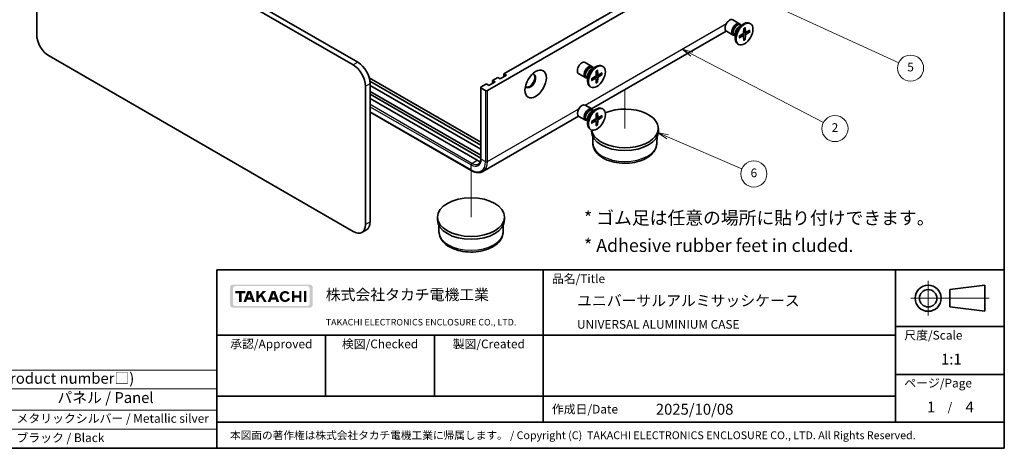
# Model space of a CAD drawing. Units: millimetres. Extents: x 14 to 2000, y 8 to 430.
# Drawn here: x 179 to 406, y 8 to 107 of the extents above; entities that cross this region are included whole.
import ezdxf
from ezdxf.enums import TextEntityAlignment as Align

# ---------------------------------------------------------------- set-up
doc = ezdxf.new("R2010")
doc.units = ezdxf.units.MM
for name, color, linetype, lineweight in [('Border (ISO)', 7, 'Continuous', 35), ('Hatch (ISO)', 1, 'Continuous', 18), ('Symbol (ISO)', 7, 'Continuous', 18), ('Symbol (ISO) @ 1', 7, 'Continuous', 18), ('Symbol (TK)', 100, 'Continuous', 18), ('Title (ISO)', 7, 'Continuous', 35), ('Tweak Trail (ISO)', 7, 'Continuous', 18), ('Visible (ISO)', 7, 'Continuous', 35), ('Visible Narrow (ISO)', 7, 'Continuous', 25)]:
    doc.layers.add(name, color=color, linetype=linetype, lineweight=lineweight)
doc.styles.add('Note Text (TK)', font='MS PGothic.ttf')
doc.styles.add('Note Text (TK2)', font='MS PGothic.ttf')
doc.styles.add('文字スタイル40', font='MS PGothic.ttf')
doc.styles.add('文字スタイル67', font='arial.ttf')

# ---------------------------------------------------------------- blocks, each defined once
blk = doc.blocks.new('図面枠 tk図枠')
at = {"layer": 'Border (ISO)'}
for p in [(405.4999999999999, 289), (14.50000000000001, 8.000000000000007)]:
    blk.add_line(p, (405.4999999999999, 8.000000000000007), dxfattribs=at)
blk = doc.blocks.new('表題欄 tk表題欄')
at = {"layer": 'Hatch (ISO)'}
h = blk.add_hatch(color=256, dxfattribs=at)
edge = h.paths.add_edge_path(flags=0)
edge.add_arc((95.444849922821, 237.346881026017), 0.5958259999999996, 269.9999999999897, 360)
edge.add_line((96.040675922821, 237.3468810260171), (96.04067592282095, 240.7585970260168))
edge.add_arc((95.44484992282096, 240.7585970260169), 0.5958259999999996, 0, 90.0000000000068)
edge.add_line((95.44484992282091, 241.3544230260169), (79.00658192282103, 241.3544230260169))
edge.add_arc((79.00658192282103, 240.7585970260169), 0.5958259999999996, 90, 180)
edge.add_line((78.41075592282102, 240.7585970260168), (78.41075592282081, 237.3468810260171))
edge.add_arc((79.00658192282081, 237.3468810260168), 0.5958259999999996, 180, 270.0000000000205)
edge.add_line((79.00658192282103, 236.7510550260168), (95.44484992282091, 236.751055026017))
edge = h.paths.add_edge_path()
edge.add_line((77.70882392282107, 241.0034570260169), (77.70882392282107, 237.1020210260171))
edge.add_arc((78.41075592282097, 237.102021026017), 0.7019319999998935, 180, 270.000000000008)
edge.add_line((78.41075592282105, 236.4000890260172), (96.04067592282101, 236.4000890260172))
edge.add_arc((96.040675922821, 237.102021026017), 0.7019319999998921, 270, 360)
edge.add_line((96.7426079228209, 237.1020210260171), (96.74260792282098, 241.0034570260169))
edge.add_arc((96.04067592282107, 241.003457026017), 0.7019319999998921, 0, 90.00000000000873)
edge.add_line((96.04067592282095, 241.705389026017), (78.41075592282105, 241.7053890260169))
edge.add_arc((78.41075592282105, 241.0034570260169), 0.7019319999999984, 90.00000000000072, 180)
for points in [[(78.94128592282102, 240.1954190260171), (78.94128592282102, 239.7056990260171), (79.79013392282097, 239.7056990260171), (79.79013392282097, 237.7060090260171), (80.37779792282102, 237.7060090260171), (80.37779792282102, 239.7056990260171), (81.22664592282104, 239.7056990260171), (81.22664592282104, 240.1954190260171)], [(85.55355153134052, 237.7060090260171), (84.81294043548178, 238.9396854897348), (84.28739592282106, 238.3724785432585), (84.28739592282106, 237.7060090260171), (83.76502792282103, 237.7060090260171), (83.76502792282103, 240.1954190260171), (84.28739592282106, 240.1954190260171), (84.28739592282106, 239.1472136578642), (85.2586086041826, 240.1954190260171), (85.97643794456017, 240.1954190260171), (85.18872726044239, 239.3452627384302), (86.172817922821, 237.7060090260171)], [(91.96090243223207, 240.1954190260171), (91.96090243223207, 237.7060090260171), (92.4791894322321, 237.7060090260171), (92.4791894322321, 238.7058540260171), (93.63819343223211, 238.7058540260171), (93.63819343223211, 237.7060090260171), (94.15648043223207, 237.7060090260171), (94.15648043223207, 240.1954190260171), (93.63819343223211, 240.1954190260171), (93.63819343223211, 239.195574026017), (92.4791894322321, 239.195574026017), (92.4791894322321, 240.1954190260171)], [(94.71149643223212, 240.1954190260171), (94.71149643223212, 237.7060090260171), (95.2338644322322, 237.7060090260171), (95.2338644322322, 240.1954190260171)]]:
    blk.add_hatch(color=256, dxfattribs=at).paths.add_polyline_path(points)
h = blk.add_hatch(color=256, dxfattribs=at)
h.paths.add_polyline_path([(82.45967999495221, 238.7589070260171), (81.8218998506899, 238.7589070260171), (82.14078992282104, 239.627313026017)], flags=0)
h.paths.add_polyline_path([(82.64850318183746, 238.2447010260171), (81.63307666380464, 238.2447010260171), (81.43526189659153, 237.7060090260171), (80.81854592282102, 237.7060090260171), (81.73268992282102, 240.1954190260171), (82.54888992282102, 240.1954190260171), (83.46303392282098, 237.7060090260171), (82.84631794905052, 237.7060090260171)])
h = blk.add_hatch(color=256, dxfattribs=at)
h.paths.add_polyline_path([(87.39654585068993, 238.7589070260171), (88.03432599495216, 238.7589070260171), (87.71543592282107, 239.627313026017)], flags=0)
h.paths.add_polyline_path([(87.00990789659151, 237.7060090260171), (87.20772266380467, 238.2447010260171), (88.22314918183736, 238.2447010260171), (88.42096394905047, 237.7060090260171), (89.03767992282091, 237.7060090260171), (88.123535922821, 240.1954190260171), (87.30733592282104, 240.1954190260171), (86.39319192282105, 237.7060090260171)])
h = blk.add_hatch(color=256, dxfattribs=at)
edge = h.paths.add_edge_path()
edge.add_arc((90.39257192282079, 238.9507140260171), 1.273272000000011, 38.55054079078439, 336.5820184016556)
edge.add_line((91.56096443223191, 238.4446700260172), (91.04202846323602, 238.6694270587604))
edge.add_ellipse((90.392571922821, 238.9507140260171), major_axis=(0, -0.7998759999999119), ratio=0.8673469387756529, start_angle=128.5505407907963, end_angle=426.582018401653, ccw=False)
edge.add_line((90.96328818027123, 239.4055047731898), (91.38834540645578, 239.7442231660233))
at = {"layer": 'Title (ISO)'}
for p, q in [((74.70882392282105, 245.052739026017), (255.7088239228211, 245.052739026017)), ((74.70882392282105, 204.052739026017), (74.70882392282105, 245.052739026017)), ((149.7088239228211, 245.052739026017), (149.7088239228211, 210.052739026017)), ((230.7088239228211, 245.052739026017), (230.7088239228211, 210.052739026017)), ((255.7088239228211, 245.052739026017), (255.7088239228211, 204.052739026017)), ((243.2088239228211, 240.552739026017), (251.2088239228211, 241.552739026017)), ((243.2088239228211, 240.552739026017), (243.2088239228211, 236.552739026017)), ((251.2088239228211, 235.552739026017), (251.2088239228211, 241.552739026017)), ((243.2088239228211, 236.552739026017), (251.2088239228211, 235.552739026017)), ((230.7088239228211, 232.052739026017), (255.7088239228211, 232.052739026017)), ((74.70882392282105, 230.052739026017), (230.7088239228211, 230.0527390260171)), ((99.70882392282105, 230.052739026017), (99.70882392282108, 216.052739026017)), ((124.708823922821, 230.052739026017), (124.708823922821, 216.052739026017)), ((230.7088239228211, 221.052739026017), (255.7088239228211, 221.052739026017)), ((74.70882392282105, 216.052739026017), (230.7088239228211, 216.052739026017)), ((255.7088239228211, 210.052739026017), (74.70882392282105, 210.052739026017)), ((74.70882392282105, 204.052739026017), (255.7088239228211, 204.052739026017))]:
    blk.add_line(p, q, dxfattribs=at)
at = {"layer": 'Title (ISO)', "color": 4, "linetype": 'Continuous', "lineweight": 18}
for p, q in [((238.2088239228211, 242.5527390260171), (238.2088239228211, 234.552739026017)), ((252.2088239228211, 238.552739026017), (234.2088239228211, 238.552739026017))]:
    blk.add_line(p, q, dxfattribs=at)
at = {"layer": 'Title (ISO)'}
for radius in [3, 2]:
    blk.add_circle((238.2088239228211, 238.5527390260171), radius, dxfattribs=at)
at = {"layer": 'Title (ISO)', "color": 1, "char_height": 2.000000029802322, "line_spacing_factor": 1.5, "style": 'Note Text (TK)'}
for s, insert, attachment_point in [('\\fＭＳ Ｐゴシック|b0|i0;{\\H2.0000;品名/Title}', (151.708823922821, 243.052739026017), 4), ('\\fＭＳ Ｐゴシック|b0|i0;{\\H2.0000;尺度/Scale}', (232.7088239228211, 230.052739026017), 4), ('\\fＭＳ Ｐゴシック|b0|i0;{\\H2.0000;承認/Approved}', (87.20882392282105, 228.052739026017), 5), ('\\fＭＳ Ｐゴシック|b0|i0;{\\H2.0000;検図/Checked}', (112.208823922821, 228.0527390260171), 5), ('\\fＭＳ Ｐゴシック|b0|i0;{\\H2.0000;製図/Created}', (137.208823922821, 228.052739026017), 5), ('\\fＭＳ Ｐゴシック|b0|i0;{\\H2.0000;ページ/Page}', (232.7088239228211, 219.052739026017), 4), ('\\fＭＳ Ｐゴシック|b0|i0;{\\H2.0000;作成日/Date}', (151.708823922821, 213.052739026017), 4)]:
    blk.add_mtext(s, dxfattribs=dict(at, insert=insert, attachment_point=attachment_point))
at = {"layer": 'Title (ISO)', "color": 7, "line_spacing_factor": 1.5, "style": 'Note Text (TK)'}
for s, insert, char_height, attachment_point in [('株式会社タカチ電機工業', (99.74260792282095, 239.052739026017), 2.5, 4), ('\\fArial|b0|i0;{\\H1.4986;TAKACHI ELECTRONICS ENCLOSURE CO., LTD.}', (99.74260792282095, 233.052739026017), 1.49859994649887, 4), ('\\fＭＳ Ｐゴシック|b0|i0;{\\H2.0000;/}', (243.2088239228211, 213.5527390260171), 2.000000029802322, 5), ('\\fMS PGothic|b0|i0;{\\H1.8000;本図面の著作権は株式会社タカチ電機工業に帰属します。 / Copyright (C)\xa0 TAKACHI ELECTRONICS ENCLOSURE CO., LTD. All Rights Reserved.}', (77.70882392282107, 207.052739026017), 1.800000071525573, 4)]:
    blk.add_mtext(s, dxfattribs=dict(at, insert=insert, char_height=char_height, attachment_point=attachment_point))
at = {"layer": 'Title (ISO)', "color": 7}
for tag, p, height, style in [('<品名>_001', (157.5099602864574, 236.7459208441988), 2.5, 'Note Text (TK)'), ('<Title>_001', (157.4891786262329, 231.5527390111158), 2.000000029802322, '文字スタイル67'), ('<尺度>_001', (241.1704716500939, 223.302739026017), 2.5, 'Note Text (TK)'), ('<型番>_001', (157.402005728811, 219.9930798731327), 3.000000119209289, '文字スタイル40'), ('<総ページ数>_001', (246.7926307410029, 212.302739026017), 2.5, 'Note Text (TK)'), ('作成日_001', (175.6108125591847, 211.7814322078352), 2.5, 'Note Text (TK)'), ('<ページ_No.>_001', (237.9488807410029, 212.302739026017), 2.5, 'Note Text (TK)')]:
    blk.add_attdef(tag, p, '', height=height, dxfattribs=dict(at, style=style))
at = {"layer": 'Title (ISO)', "color": 7, "style": 'Note Text (TK)'}
blk.add_attdef('<部品サイズ>', text='', height=2.5, dxfattribs=at).set_placement((112.208823922821, 213.052739026017), align=Align.MIDDLE_CENTER)
blk = doc.blocks.new('テーブル1')
at = {"layer": 'Symbol (ISO)'}
for p, q in [((89.49999999999994, 25.98000005960465), (224.5, 25.98000005960465)), ((89.49999999999994, 25.98000005960465), (89.49999999999994, 21.70000005960465)), ((224.5, 25.98000005960465), (224.5, 21.70000005960465)), ((89.49999999999994, 21.70000005960465), (224.5, 21.70000005960465)), ((89.49999999999994, 21.70000005960465), (89.49999999999994, 16.80000005960465)), ((114.4999999999999, 21.70000005960465), (114.4999999999999, 16.80000005960465)), ((174.4999999999999, 21.70000005960465), (174.4999999999999, 16.80000005960465)), ((224.5, 21.70000005960465), (224.5, 16.80000005960465)), ((89.49999999999994, 16.80000005960465), (224.5, 16.80000005960465)), ((89.49999999999994, 16.80000005960465), (89.49999999999994, 8.000000000000005)), ((114.4999999999999, 16.80000005960465), (114.4999999999999, 8.000000000000005)), ((174.4999999999999, 16.80000005960465), (174.4999999999999, 8.000000000000005)), ((224.5, 16.80000005960465), (224.5, 8.000000000000005)), ((89.49999999999994, 12.40000002980233), (224.5, 12.40000002980233)), ((89.49999999999994, 8.000000000000005), (224.5, 8.000000000000005))]:
    blk.add_line(p, q, dxfattribs=at)
at = {"layer": 'Symbol (ISO)', "color": 7, "attachment_point": 7}
for s, insert, char_height, style in [('色仕様（型番末尾□） / Color type (End of product number□)', (108.6174384187673, 22.06368428483606), 2.5, 'Note Text (TK)'), ('記号 / Code', (92.36426974224729, 17.62719295546413), 2.5, 'Note Text (TK)'), ('上下カバー / Top ・ Bottom cover', (117.9664448758566, 17.45906430855393), 2.5, 'Note Text (TK)'), ('パネル / Panel', (187.8366554892989, 17.63450294360518), 2.5, 'Note Text (TK)'), ('SS', (100.3908309797262, 13.56491234761197), 2.000000029802322, 'Note Text (TK2)'), ('\u3000\u3000\u3000\u3000メタリックシルバー / Metallic silver', (115.6999999999999, 13.24912283420563), 2.000000029802322, 'Note Text (TK2)'), ('\u3000メタリックシルバー / Metallic silver', (175.6999999999999, 13.24912283420563), 2.000000029802322, 'Note Text (TK2)'), ('BB', (100.311167901866, 9.16491233352572), 2.000000029802322, 'Note Text (TK2)'), ('\u3000\u3000\u3000\u3000ブラック / Black', (115.6999999999999, 8.808187163248661), 2.000000029802322, 'Note Text (TK2)'), ('\u3000ブラック / Black', (175.6999999999999, 8.808187163248661), 2.000000029802322, 'Note Text (TK2)')]:
    blk.add_mtext(s, dxfattribs=dict(at, insert=insert, char_height=char_height, style=style))
blk = doc.blocks.new('バルーン4')
at = {"layer": 'Symbol (TK)', "color": 100}
for p, q in [((347.7040699358149, 112.0271260491262), (345.4313987215558, 113.0687428461673)), ((347.9123932952231, 112.481660291978), (345.4313987215558, 113.0687428461673)), ((345.4313987215558, 113.0687428461673), (347.4957465764067, 111.5725918062744)), ((347.7040699358149, 112.0271260491262), (381.2353817761472, 96.65896482079913))]:
    blk.add_line(p, q, dxfattribs=at)
at = {"layer": 'Symbol (TK)'}
blk.add_circle((383.9522682280971, 95.41375409861077), 3.000000044703483, dxfattribs=at)
at = {"layer": 'Symbol (TK)', "color": 7, "insert": (383.9522682280971, 95.40790614546724), "char_height": 2.000000029802322, "attachment_point": 5, "style": 'Note Text (TK2)'}
blk.add_mtext('5', dxfattribs=at)
blk = doc.blocks.new('バルーン5')
at = {"layer": 'Symbol (TK)', "color": 100}
for p, q in [((333.6541300723044, 98.62265020571827), (331.4359421000843, 99.77575129404411)), ((333.8847502899695, 99.06628780016229), (331.4359421000843, 99.77575129404411)), ((331.4359421000843, 99.77575129404411), (333.4235098546392, 98.17901261127426)), ((333.6541300723044, 98.62265020571827), (363.9186840416978, 82.88994830810766))]:
    blk.add_line(p, q, dxfattribs=at)
at = {"layer": 'Symbol (TK)'}
blk.add_circle((366.5728408846905, 81.51021350538977), 3.000000044703483, dxfattribs=at)
at = {"layer": 'Symbol (TK)', "color": 7, "insert": (366.5728408846905, 81.49266964654126), "char_height": 2.000000029802322, "attachment_point": 5, "style": 'Note Text (TK2)'}
blk.add_mtext('2', dxfattribs=at)
blk = doc.blocks.new('バルーン6')
at = {"layer": 'Symbol (TK)', "color": 100}
for p, q in [((328.0968493041815, 79.62229239379275), (325.8006687856465, 80.61100621806156)), ((328.2945920690352, 80.08152849749975), (325.8006687856465, 80.61100621806156)), ((325.8006687856465, 80.61100621806156), (327.8991065393277, 79.16305629008575)), ((328.0968493041815, 79.62229239379275), (345.1833097044008, 72.26502258458066))]:
    blk.add_line(p, q, dxfattribs=at)
at = {"layer": 'Symbol (TK)'}
blk.add_circle((347.9294551890362, 71.08255806047401), 3.000000044703483, dxfattribs=at)
at = {"layer": 'Symbol (TK)', "color": 7, "insert": (347.9294551890362, 71.07671010733048), "char_height": 2.000000029802322, "attachment_point": 5, "style": 'Note Text (TK2)'}
blk.add_mtext('6', dxfattribs=at)

msp = doc.modelspace()

# ---------------------------------------------------------------- linework, layer by layer
at = {"layer": 'Tweak Trail (ISO)'}
for p, q in [((318.2804117631205, 90.48938252540809), (318.2804117631205, 81.5659467610219)), ((282.9250727037931, 71.91147557693206), (282.9250727037931, 61.15353223782875))]:
    msp.add_line(p, q, dxfattribs=at)
at = {"layer": 'Visible (ISO)'}
for p, q in [((255.8428829847092, 96.14041073037357), (185.9100223253594, 136.5161666572497)), ((186.9706824971393, 137.1285390929455), (256.9035431564891, 96.75278316606938)), ((183.0815952006132, 134.8831734953943), (183.0815952006133, 103.1214564973057)), ((286.6727386444426, 90.26163534769388), (342.8170170706545, 122.6765496105246)), ((290.49111526285, 94.09916927805418), (336.1702133275009, 120.4720088420197)), ((344.6630325814937, 105.6248270598505), (343.1097753094349, 106.5216005639944)), ((344.6201393626802, 105.0170655782091), (345.6124665028931, 105.5899859197352)), ((345.0145603546301, 105.2447846440854), (344.8032386589531, 105.3667912819701)), ((344.9262377094764, 105.2957777470404), (344.8797583844587, 105.3878347262014)), ((345.6095843988756, 104.5247627366166), (345.5858768511812, 103.5383478442037)), ((345.9641467044004, 104.7294693791559), (345.9878542520948, 103.7704296048293)), ((346.9847389633738, 104.1402301637047), (346.1423323817202, 103.6812416151062)), ((347.161865551638, 105.6255008448518), (346.9874665028931, 105.7261901825911)), ((341.5805847364039, 103.9417436636981), (310.6382761397503, 86.07719346607172)), ((343.1630325814936, 103.0267508484972), (341.609775309435, 103.923524352641)), ((343.6679228546301, 102.9123400747079), (343.456601158953, 103.0343467125926)), ((343.5796002094765, 102.9633331776629), (343.4766368644185, 102.9575569642985)), ((343.6679228546301, 103.3677782064605), (343.6679228546301, 102.2219375234083)), ((344.5889921399021, 102.7570450902631), (345.4313987215558, 103.2707838750343)), ((344.5889921399021, 102.3476318051846), (345.4313987215558, 102.8066203537831)), ((345.5461061613139, 102.8108593457679), (345.1506148590582, 103.0995487927778)), ((345.6095843988756, 101.7583925897334), (345.5858768511812, 102.7174323640599)), ((345.9229459152989, 102.0593369151164), (345.593776003645, 102.3978885000586)), ((346.0415368972285, 103.6689705520034), (345.5937788511857, 103.8671313432276)), ((345.9641467044004, 101.9630992322727), (345.9878542520948, 102.9495141246856)), ((346.9847389633738, 103.7308168786262), (346.1423323817202, 103.217078093855)), ((346.4230150618007, 103.8341726804048), (346.8807942906791, 103.7183789672222)), ((344.411865551638, 100.8623611240374), (344.2374665028931, 100.9630504617767)), ((185.9100223253595, 98.22247701173937), (255.8428829847093, 57.84672108486322)), ((310.7219070845394, 95.82686808871807), (309.1686498124807, 96.7236415928619)), ((310.679013865726, 95.21910660707661), (311.6713410059389, 95.79202694860271)), ((311.0734348576759, 95.44682567295295), (310.8621131619989, 95.56883231083766)), ((310.9851122125222, 95.49781877590794), (310.9386328875045, 95.58987575506893)), ((313.2207400546838, 95.82754187371938), (313.0463410059389, 95.92823121145867)), ((259.5255652769144, 93.1977165367012), (285.1706571164255, 78.39151585976678)), ((287.8748201724597, 92.5886506033379), (289.0769017004769, 93.28267269712643)), ((289.6425871254261, 92.95607406475534), (289.0769017004769, 93.28267269712643)), ((291.0568006877992, 93.77257064568309), (289.6425871254261, 92.95607406475534)), ((290.49111526285, 93.445972013312), (290.49111526285, 94.09916927805418)), ((290.49111526285, 94.09916927805418), (291.0568006877992, 93.77257064568309)), ((309.2219070845394, 93.22879187736476), (307.6686498124808, 94.12556538150857)), ((309.7267973576759, 93.1143811035754), (309.5154756619989, 93.23638774146012)), ((309.6384747125222, 93.16537420653039), (309.5355113674643, 93.15959799316599)), ((309.7267973576759, 93.56981923532803), (309.7267973576759, 92.42397855227586)), ((310.6478666429479, 92.95908611913065), (311.4902732246016, 93.47282490390187)), ((310.6478666429479, 92.54967283405212), (311.4902732246016, 93.00866138265062)), ((311.6049806643596, 93.01290037463544), (311.209489362104, 93.30158982164536)), ((311.6684589019213, 94.72680376548414), (311.644751354227, 93.74038887307124)), ((311.6684589019213, 91.96043361860096), (311.644751354227, 92.91947339292749)), ((312.1004114002743, 93.87101158087093), (311.6526533542315, 94.06917237209512)), ((312.0230212074462, 94.9315104080234), (312.0467287551406, 93.97247063369689)), ((312.0230212074462, 92.16514026114024), (312.0467287551406, 93.15155515355312)), ((313.0436134664196, 94.34227119257224), (312.201206884766, 93.88328264397374)), ((313.0436134664196, 93.93285790749373), (312.201206884766, 93.4191191227225)), ((312.4818895648464, 94.03621370927237), (312.9396687937249, 93.9204199960897)), ((258.6713101094555, 59.47971424671869), (258.6713101094555, 91.24143124480722)), ((259.6883232196178, 92.45055092992646), (285.1706571164255, 77.73831859502465)), ((259.7319702812353, 91.853803680503), (259.7319702812353, 60.09208668241448)), ((285.1706571164255, 76.75852269791135), (259.7319702812352, 91.44555539003908)), ((285.1706571164255, 90.95565744148244), (285.1706571164255, 74.62572582292793)), ((285.2585250820695, 91.0781319286216), (286.4606066100867, 91.77215402241015)), ((285.2585250820695, 90.83318295434327), (286.2484745757307, 90.26163534769388)), ((287.0262920350359, 91.44555539003906), (286.4606066100867, 91.77215402241015)), ((288.440505597409, 92.26205197096678), (287.0262920350359, 91.44555539003906)), ((287.8748201724597, 92.5886506033379), (288.440505597409, 92.26205197096678)), ((287.8748201724597, 91.93545333859566), (287.8748201724597, 92.5886506033379)), ((310.4707400546838, 91.06440215290498), (310.2963410059389, 91.16509149064424)), ((311.9818204183447, 92.2613779439839), (311.6526505066908, 92.59992952892618)), ((259.7319702812352, 90.05751120246191), (285.1706571164255, 75.3704785103342)), ((259.7319702812352, 89.40431393771975), (285.1706571164255, 74.71728124559205)), ((284.339286266527, 74.21747753246406), (259.7319702812352, 88.42451804060647)), ((310.7219070845393, 86.02890911758516), (309.1686498124807, 86.92568262172898)), ((313.2207400546837, 86.02958290258645), (313.0463410059388, 86.13027224032577)), ((259.7319702812352, 85.30201950393845), (282.9872047385099, 71.87560362996304)), ((307.6394592394497, 84.34582572143273), (285.6372047385099, 71.64281816253649)), ((309.2219070845394, 83.43083290623184), (307.6686498124807, 84.32760641037567)), ((309.7267973576758, 83.77186026419511), (309.7267973576758, 82.62601958114291)), ((310.6790138657259, 85.42114763594371), (311.6713410059388, 85.9940679774698)), ((311.0734348576758, 85.64886670182003), (310.8621131619988, 85.77087333970474)), ((310.9851122125221, 85.69985980477502), (310.9386328875044, 85.79191678393605)), ((311.6684589019213, 84.92884479435122), (311.6447513542269, 83.94242990193833)), ((312.1004114002742, 84.07305260973801), (311.6526533542313, 84.27121340096222)), ((312.0230212074461, 85.13355143689049), (312.0467287551405, 84.17451166256396)), ((313.0436134664195, 84.54431222143931), (312.2012068847659, 84.08532367284083)), ((313.0436134664196, 84.1348989363608), (312.2012068847659, 83.62116015158958)), ((312.4818895648464, 84.23825473813947), (312.9396687937249, 84.12246102495679)), ((309.7267973576758, 83.31642213244248), (309.5154756619988, 83.4384287703272)), ((309.6384747125221, 83.3674152353975), (309.5355113674642, 83.36163902203307)), ((310.6478666429479, 83.16112714799773), (311.4902732246015, 83.67486593276895)), ((310.6478666429479, 82.7517138629192), (311.4902732246016, 83.21070241151772)), ((311.6049806643596, 83.21494140350254), (311.2094893621039, 83.50363085051245)), ((311.6684589019213, 82.16247464746804), (311.6447513542269, 83.12151442179457)), ((311.9818204183447, 82.46341897285097), (311.6526505066907, 82.80197055779327)), ((312.0230212074461, 82.36718129000732), (312.0467287551405, 83.3535961824202)), ((325.9804117634812, 81.56594676081362), (325.9804117634812, 80.91274949607143)), ((310.4707400546837, 81.26644318177206), (310.2963410059388, 81.36713251951134)), ((310.5804117634813, 81.21250451729428), (310.5804117634813, 80.91274949607143)), ((310.9094269267944, 78.18492427222372), (310.8936865210748, 79.6575881262076)), ((325.6513966001682, 78.18492427222372), (325.6671370058877, 79.6575881262076)), ((275.2250727041539, 61.15353223762046), (275.2250727041539, 60.50033497287827)), ((290.6250727041539, 61.15353223762046), (290.6250727041539, 60.50033497287827)), ((275.554087867467, 57.77250974903056), (275.5383474617475, 59.24517360301443)), ((290.2960575408408, 57.77250974903056), (290.3117979465604, 59.24517360301444)), ((257.8428829847093, 57.64860579343637), (258.9035431564891, 58.26097822913218))]:
    msp.add_line(p, q, dxfattribs=at)
for centre, major_axis, ratio, start_param, end_param in [((342.3597753094349, 105.2225624583177), (-0.7500000000000023, -1.299038105676657), 0.5773502691896246, 3.141592653589754, 6.283185307179548), ((343.9130325814937, 104.3257889541739), (-0.7500000000000018, -1.299038105676657), 0.577350269189625, 2.7802255296831, 6.644552431086299), ((344.1299199089531, 104.2005689972814), (-0.6733187500000026, -1.166222284688769), 0.5773502691896248, 3.141592653589788, 6.283185307179581), ((345.6124665028931, 103.3446203221839), (-1.375000000000003, -2.381569860407204), 0.577350269189625, 3.141592653589777, 6.283185307179575), ((344.6201393626802, 103.91754066371), (0.6733187500000727, 1.166222284688728), 0.577350269189625, 0.7853981633976979, 2.356194490192571), ((185.9100223253595, 101.4884633354502), (-1.999999999999809, 3.464101615137873), 0.577350269189625, 0.7853981633976863, 2.356194490192574), ((345.4269254078301, 103.4517425233643), (0.112440143807889, 0.1947520418856411), 0.5773502691896248, 3.955126033786719, 5.469651926982021), ((345.4269254078301, 102.6204963676857), (0.1124401438079006, 0.1947520418856345), 0.5773502691896248, 5.525922360581907, 7.040448253777395), ((346.1468056954459, 103.8673656012036), (-0.1124401438079006, -0.1947520418856345), 0.5773502691896248, 5.525922360581907, 7.040448253777395), ((346.1468056954459, 103.036119445525), (-0.112440143807889, -0.1947520418856411), 0.5773502691896248, 3.955126033786719, 5.469651926982021), ((255.8428829847092, 92.87442440666268), (1.999999999999809, -3.464101615137873), 0.577350269189625, 0.7853981633976863, 2.356194490192574), ((256.9035431564891, 93.48679684235847), (-2.000000000000223, 3.464101615137634), 0.577350269189625, 3.926990816986998, 5.497787143781884), ((308.4186498124807, 95.42460348718522), (-0.7499999999999966, -1.29903810567666), 0.5773502691896273, 3.1415926535898, 6.283185307179594), ((309.9719070845395, 94.52782998304141), (-0.7499999999999967, -1.29903810567666), 0.5773502691896275, 2.780225529683094, 6.64455243108629), ((310.1887944119988, 94.40261002614889), (-0.6733187500000019, -1.16622228468877), 0.5773502691896275, 3.141592653589796, 6.283185307179589), ((311.6713410059389, 93.54666135105145), (-1.374999999999992, -2.381569860407211), 0.5773502691896275, 3.141592653589793, 6.283185307179585), ((310.679013865726, 94.11958169257755), (0.673318750000068, 1.166222284688731), 0.5773502691896275, 0.7853981633976899, 2.356194490192585), ((296.5368782419949, 92.48658853072193), (0.8749999999999992, 1.515544456622767), 0.5773502691896255, 2.78022552968309, 6.644552431086301), ((296.3601015466983, 92.5886506033379), (-0.8749999999999984, -1.515544456622767), 0.5773502691896248, 0.1011878427835215, 3.040404810806212), ((311.4857999108759, 93.65378355223183), (0.1124401438078882, 0.1947520418856417), 0.5773502691896275, 3.955126033786712, 5.469651926982018), ((311.4857999108759, 92.82253739655326), (0.1124401438078998, 0.1947520418856349), 0.5773502691896275, 5.525922360581883, 7.040448253777388), ((312.2056801984917, 94.06940663007111), (-0.1124401438078998, -0.1947520418856349), 0.5773502691896275, 5.525922360581883, 7.040448253777388), ((312.2056801984917, 93.23816047439253), (-0.1124401438078882, -0.1947520418856417), 0.5773502691896275, 3.955126033786712, 5.469651926982018), ((285.4706571164255, 90.95565744148244), (-0.3, 5e-16), 0.5773502691896267, 5.497787143782137, 7.068583470577038), ((286.4606066100866, 90.38410983483303), (-0.2999999999999998, 1.79e-14), 0.577350269189626, 0.7853981633976233, 2.356194490192514), ((308.4186498124807, 85.62664451605232), (-0.7500000000000023, -1.299038105676657), 0.5773502691896246, 3.1415926535898, 6.283185307179593), ((309.9719070845393, 84.72987101190851), (-0.7500000000000018, -1.299038105676657), 0.577350269189625, 2.7802255296831, 6.644552431086299), ((311.6713410059388, 83.74870237991856), (-1.375000000000003, -2.381569860407204), 0.577350269189625, 3.141592653589801, 6.283185307179594), ((318.2804117634812, 81.56594676081362), (-7.699999999999997, 0), 0.577350269189626, 0.0818875174051808, 5.34025891310591), ((310.1887944119988, 84.60465105501596), (-0.6733187500000026, -1.166222284688769), 0.5773502691896248, 3.141592653589788, 6.283185307179581), ((310.6790138657259, 84.32162272144465), (0.6733187500000727, 1.166222284688728), 0.577350269189625, 0.7853981633976979, 2.356194490192606), ((311.4857999108758, 83.85582458109891), (0.112440143807889, 0.1947520418856411), 0.5773502691896248, 3.955126033786719, 5.469651926982021), ((312.2056801984916, 84.27144765893819), (-0.1124401438079006, -0.1947520418856345), 0.5773502691896248, 5.525922360581885, 7.040448253777395), ((311.4857999108758, 83.02457842542034), (0.1124401438079006, 0.1947520418856345), 0.5773502691896248, 5.525922360581885, 7.040448253777395), ((312.2056801984916, 83.44020150325963), (-0.112440143807889, -0.1947520418856411), 0.5773502691896248, 3.955126033786719, 5.469651926982021), ((318.2804117634812, 80.91274949607143), (7.699999999999997, -3.8e-15), 0.577350269189626, 3.141592653589799, 6.283185307179592), ((284.339286266527, 76.66696727524726), (-1.499999999999841, 2.598076211353405), 0.5773502691896254, 2.356194490192669, 2.707378908150495), ((255.8428829847093, 61.11270740857413), (2.000000000000016, -3.464101615137755), 0.577350269189625, 5.497787143782133, 7.068583470577031), ((256.9035431564891, 61.72507984426992), (2.000000000000007, -3.46410161513776), 0.577350269189625, 3.6e-15, 0.785398163397456), ((282.9250727041539, 60.50033497287827), (7.699999999999997, -5.6e-15), 0.577350269189626, 3.141592653589796, 6.283185307179589)]:
    msp.add_ellipse(centre, major_axis=major_axis, ratio=ratio, start_param=start_param, end_param=end_param, dxfattribs=at)
for centre, major_axis, ratio in [((345.786865551638, 103.2439309844446), (-1.375000000000144, -2.381569860407122), 0.577350269189625), ((297.7743151090714, 91.77215402241015), (-1.750000000000185, -3.031088913245429), 0.577350269189625), ((311.8457400546838, 93.44597201331219), (-1.375000000000135, -2.381569860407128), 0.5773502691896275), ((311.8457400546837, 83.64801304217927), (-1.375000000000144, -2.381569860407122), 0.577350269189625), ((282.9250727041539, 61.15353223762046), (-7.699999999999999, 0), 0.5773502691896257)]:
    msp.add_ellipse(centre, major_axis=major_axis, ratio=ratio, dxfattribs=at)
for points, knots in [([(345.6088128268342, 104.4926594519614), (345.6264419204511, 104.5056650662466), (345.6440996198462, 104.5182092733702), (345.6850183106649, 104.5461699707966), (345.7082833355677, 104.5612382193797), (345.7547251691722, 104.5896769083622), (345.7779019546566, 104.6030473156555), (345.8240587493184, 104.6280477396931), (345.8470387245322, 104.6396777202671), (345.8926928767903, 104.6611654515848), (345.915367004384, 104.671023165424), (345.9378341069524, 104.6799847699758)], [4.574374034236708, 4.574374034236708, 4.574374034236708, 4.574374034236708, 4.620869960737591, 4.620869960737591, 4.682087002332181, 4.682087002332181, 4.743304043926771, 4.743304043926771, 4.804521085521361, 4.804521085521361, 4.86573812711595, 4.86573812711595, 4.86573812711595, 4.86573812711595]), ([(345.9641467044004, 104.7294693791559), (345.9643993285969, 104.7192499901459), (345.9624367875011, 104.7083077274864), (345.9554963303699, 104.693124766102), (345.9493427504656, 104.6861551082826), (345.9412036157728, 104.6814752950288), (345.9395565150339, 104.6807043797689), (345.9378052105813, 104.6800341131036)], [0.0151653676762263, 0.0151653676762263, 0.0151653676762263, 0.0151653676762263, 0.0189753085014276, 0.0189753085014276, 0.0227334537116162, 0.0227334537116162, 0.0235838506495723, 0.0235838506495723, 0.0235838506495723, 0.0235838506495723]), ([(344.6186335892367, 102.3951618410317), (344.6189287735034, 102.3933100335534), (344.6190846916737, 102.3914981448409), (344.6191014218574, 102.3821095408052), (344.6161423110822, 102.3732955553742), (344.6064637093843, 102.3596934624925), (344.5979687024941, 102.3525227207178), (344.5889921399021, 102.3476318051846)], [0.0368022275327079, 0.0368022275327079, 0.0368022275327079, 0.0368022275327079, 0.0376526244706641, 0.0376526244706641, 0.0414107696808528, 0.0414107696808528, 0.045220710506054, 0.045220710506054, 0.045220710506054, 0.045220710506054]), ([(344.6186907698244, 102.3951614876041), (344.6152181957408, 102.4190993714538), (344.6124181625518, 102.4436645988781), (344.6082000076137, 102.4939461201808), (344.6067818786293, 102.5196623527812), (344.6053544836204, 102.5721355215344), (344.6053452032532, 102.5988924101886), (344.6067529135599, 102.6533315623797), (344.6081698871722, 102.6810137892567), (344.6119252160416, 102.7304307637086), (344.6139599683834, 102.7519948835189), (344.6164086139378, 102.7737649335793)], [2.98824350685853, 2.98824350685853, 2.98824350685853, 2.98824350685853, 3.04946054845312, 3.04946054845312, 3.110677590047711, 3.110677590047711, 3.171894631642301, 3.171894631642301, 3.233111673236891, 3.233111673236891, 3.279607599737779, 3.279607599737779, 3.279607599737779, 3.279607599737779]), ([(345.9229457828793, 102.0593367046349), (345.9301390996692, 102.0518048907405), (345.9373466829664, 102.04263345874), (345.9493427504656, 102.0234385021545), (345.9554963303699, 102.0099783249494), (345.9624367875011, 101.987085857074), (345.9643993285969, 101.9736103265783), (345.9641467044004, 101.9630992322727)], [0.0346183544219105, 0.0346183544219105, 0.0346183544219105, 0.0346183544219105, 0.0376526244706641, 0.0376526244706641, 0.0414107696808528, 0.0414107696808528, 0.045220710506054, 0.045220710506054, 0.045220710506054, 0.045220710506054]), ([(346.9847389633738, 103.7308168786262), (346.9757624007818, 103.7253425525016), (346.9631109784951, 103.7203043976987), (346.9398152911942, 103.7148687759505), (346.925081645843, 103.7134678438693), (346.9024602920658, 103.7142592647763), (346.8909138073156, 103.7159154990113), (346.8807944067516, 103.7183791871417)], [0.0151653676762263, 0.0151653676762263, 0.0151653676762263, 0.0151653676762263, 0.0189753085014276, 0.0189753085014276, 0.0227334537116163, 0.0227334537116163, 0.0257677237603698, 0.0257677237603698, 0.0257677237603698, 0.0257677237603698]), ([(310.6775652728702, 92.59720251647165), (310.6740926987866, 92.6211404003213), (310.6712926655977, 92.6457056277456), (310.6670745106594, 92.69598714904828), (310.6656563816751, 92.72170338164877), (310.6642289866662, 92.77417655040195), (310.664219706299, 92.8009334390561), (310.6656274166058, 92.8553725912472), (310.6670443902179, 92.88305481812422), (310.6707997190874, 92.93247179257612), (310.6728344714292, 92.95403591238644), (310.6752831169836, 92.97580596244688)], [2.988243506858532, 2.988243506858532, 2.988243506858532, 2.988243506858532, 3.049460548453121, 3.049460548453121, 3.110677590047711, 3.110677590047711, 3.171894631642301, 3.171894631642301, 3.23311167323689, 3.23311167323689, 3.27960759973778, 3.27960759973778, 3.27960759973778, 3.27960759973778]), ([(311.6676873298801, 94.69470048082891), (311.6853164234968, 94.70770609511413), (311.7029741228919, 94.7202503022377), (311.7438928137107, 94.74821099966417), (311.7671578386135, 94.76327924824729), (311.813599672218, 94.7917179372297), (311.8367764577024, 94.80508834452301), (311.8829332523642, 94.83008876856066), (311.905913227578, 94.8417187491346), (311.9515673798361, 94.86320648045238), (311.9742415074297, 94.87306419429149), (311.9967086099982, 94.88202579884334)], [4.57437403423671, 4.57437403423671, 4.57437403423671, 4.57437403423671, 4.620869960737591, 4.620869960737591, 4.682087002332181, 4.682087002332181, 4.743304043926771, 4.743304043926771, 4.804521085521361, 4.804521085521361, 4.86573812711595, 4.86573812711595, 4.86573812711595, 4.86573812711595]), ([(312.0230212074462, 94.9315104080234), (312.0232738316427, 94.92129101901344), (312.0213112905469, 94.91034875635393), (312.0143708334157, 94.89516579496957), (312.0082172535114, 94.88819613715012), (312.0000781188186, 94.88351632389637), (311.9984310180797, 94.8827454086365), (311.9966797136271, 94.88207514197114)], [0.0151653676762263, 0.0151653676762263, 0.0151653676762263, 0.0151653676762263, 0.0189753085014276, 0.0189753085014276, 0.0227334537116162, 0.0227334537116162, 0.0235838506495728, 0.0235838506495728, 0.0235838506495728, 0.0235838506495728]), ([(313.0436134664196, 93.93285790749373), (313.0346369038276, 93.92738358136917), (313.0219854815409, 93.92234542656622), (312.99868979424, 93.91690980481802), (312.9839561488887, 93.9155088727368), (312.9613347951116, 93.91630029364383), (312.9497883103615, 93.91795652787886), (312.9396689097974, 93.92042021600928)], [0.0151653676762263, 0.0151653676762263, 0.0151653676762263, 0.0151653676762263, 0.0189753085014276, 0.0189753085014276, 0.0227334537116163, 0.0227334537116163, 0.0257677237603698, 0.0257677237603698, 0.0257677237603698, 0.0257677237603698]), ([(310.6775080922825, 92.59720286989919), (310.6778032765492, 92.59535106242087), (310.6779591947195, 92.59353917370844), (310.6779759249032, 92.58415056967279), (310.6750168141279, 92.57533658424173), (310.6653382124301, 92.56173449136006), (310.6568432055399, 92.55456374958538), (310.6478666429479, 92.54967283405212)], [0.0368022275327077, 0.0368022275327077, 0.0368022275327077, 0.0368022275327077, 0.0376526244706641, 0.0376526244706641, 0.0414107696808528, 0.0414107696808528, 0.045220710506054, 0.045220710506054, 0.045220710506054, 0.045220710506054]), ([(311.981820285925, 92.26137773350243), (311.989013602715, 92.25384591960803), (311.9962211860122, 92.24467448760757), (312.0082172535114, 92.22547953102207), (312.0143708334157, 92.21201935381698), (312.0213112905469, 92.18912688594158), (312.0232738316427, 92.17565135544586), (312.0230212074462, 92.16514026114024)], [0.0346183544219105, 0.0346183544219105, 0.0346183544219105, 0.0346183544219105, 0.0376526244706641, 0.0376526244706641, 0.0414107696808528, 0.0414107696808528, 0.045220710506054, 0.045220710506054, 0.045220710506054, 0.045220710506054]), ([(311.66768732988, 84.896741509696), (311.6853164234968, 84.90974712398122), (311.7029741228918, 84.92229133110479), (311.7438928137107, 84.95025202853127), (311.7671578386134, 84.96532027711436), (311.813599672218, 84.99375896609679), (311.8367764577023, 85.0071293733901), (311.8829332523641, 85.03212979742776), (311.9059132275779, 85.04375977800169), (311.951567379836, 85.06524750931946), (311.9742415074297, 85.07510522315857), (311.9967086099982, 85.08406682771044)], [4.574374034236708, 4.574374034236708, 4.574374034236708, 4.574374034236708, 4.620869960737591, 4.620869960737591, 4.682087002332181, 4.682087002332181, 4.743304043926771, 4.743304043926771, 4.804521085521361, 4.804521085521361, 4.86573812711595, 4.86573812711595, 4.86573812711595, 4.86573812711595]), ([(312.0230212074461, 85.13355143689049), (312.0232738316425, 85.12333204788051), (312.0213112905468, 85.11238978522098), (312.0143708334156, 85.09720682383664), (312.0082172535114, 85.0902371660172), (312.0000781188185, 85.08555735276344), (311.9984310180796, 85.08478643750358), (311.9966797136271, 85.08411617083821)], [0.0151653676762263, 0.0151653676762263, 0.0151653676762263, 0.0151653676762263, 0.0189753085014276, 0.0189753085014276, 0.0227334537116162, 0.0227334537116162, 0.0235838506495723, 0.0235838506495723, 0.0235838506495723, 0.0235838506495723]), ([(313.0436134664195, 84.1348989363608), (313.0346369038275, 84.12942461023626), (313.0219854815408, 84.12438645543332), (312.9986897942398, 84.1189508336851), (312.9839561488887, 84.11754990160387), (312.9613347951115, 84.11834132251091), (312.9497883103614, 84.11999755674594), (312.9396689097973, 84.12246124487635)], [0.0151653676762263, 0.0151653676762263, 0.0151653676762263, 0.0151653676762263, 0.0189753085014276, 0.0189753085014276, 0.0227334537116163, 0.0227334537116163, 0.0257677237603698, 0.0257677237603698, 0.0257677237603698, 0.0257677237603698]), ([(310.6775080922824, 82.79924389876628), (310.6778032765492, 82.79739209128797), (310.6779591947194, 82.79558020257551), (310.6779759249032, 82.78619159853986), (310.6750168141279, 82.77737761310881), (310.66533821243, 82.76377552022716), (310.6568432055399, 82.75660477845248), (310.6478666429479, 82.75171386291923)], [0.0368022275327079, 0.0368022275327079, 0.0368022275327079, 0.0368022275327079, 0.0376526244706641, 0.0376526244706641, 0.0414107696808528, 0.0414107696808528, 0.045220710506054, 0.045220710506054, 0.045220710506054, 0.045220710506054]), ([(310.6775652728702, 82.79924354533873), (310.6740926987864, 82.82318142918837), (310.6712926655975, 82.84774665661269), (310.6670745106594, 82.89802817791536), (310.665656381675, 82.92374441051585), (310.6642289866661, 82.97621757926902), (310.6642197062989, 83.0029744679232), (310.6656274166057, 83.05741362011429), (310.6670443902178, 83.0850958469913), (310.6707997190873, 83.1345128214432), (310.6728344714292, 83.15607694125352), (310.6752831169836, 83.17784699131397)], [2.98824350685853, 2.98824350685853, 2.98824350685853, 2.98824350685853, 3.04946054845312, 3.04946054845312, 3.110677590047711, 3.110677590047711, 3.171894631642301, 3.171894631642301, 3.233111673236891, 3.233111673236891, 3.279607599737779, 3.279607599737779, 3.279607599737779, 3.279607599737779]), ([(311.9818202859249, 82.46341876236951), (311.989013602715, 82.45588694847513), (311.9962211860122, 82.44671551647465), (312.0082172535114, 82.42752055988916), (312.0143708334156, 82.41406038268406), (312.0213112905468, 82.39116791480865), (312.0232738316425, 82.37769238431297), (312.0230212074461, 82.36718129000732)], [0.0346183544219105, 0.0346183544219105, 0.0346183544219105, 0.0346183544219105, 0.0376526244706641, 0.0376526244706641, 0.0414107696808528, 0.0414107696808528, 0.045220710506054, 0.045220710506054, 0.045220710506054, 0.045220710506054]), ([(310.9094269267944, 78.18492427222372), (310.9143674047291, 77.72269582617517), (311.0245659928291, 77.26367413476153), (311.4368206416643, 76.37781167720189), (311.7537189776513, 75.95795789149408), (312.5902538416037, 75.16046747272797), (313.1352225152215, 74.7982495566991), (314.3867179052981, 74.19134658875917), (315.1006498934972, 73.9533691126079), (316.602110097166, 73.6317029433144), (317.3888227018107, 73.54711017866607), (318.9612856091526, 73.53364764920202), (319.7466788380578, 73.6038703203654), (321.2505999106864, 73.89513414066631), (321.9685781408416, 74.11661989230898), (323.272388036645, 74.70545651750056), (323.8577429604412, 75.0737590596742), (324.804052769045, 75.93817914436104), (325.1745101127574, 76.43197657043127), (325.5598271201638, 77.36554576824636), (325.6470064847051, 77.77418744163812), (325.6513966001682, 78.18492427222371)], [3.933161683544546, 3.933161683544546, 3.933161683544546, 3.933161683544546, 4.189473835755861, 4.189473835755861, 4.471530115792088, 4.471530115792088, 4.799159810125915, 4.799159810125915, 5.14246914206334, 5.14246914206334, 5.482959400629542, 5.482959400629542, 5.82143754910274, 5.82143754910274, 6.161605898265065, 6.161605898265065, 6.504934261039924, 6.504934261039924, 6.83465327432068, 6.83465327432068, 7.062412604019728, 7.062412604019728, 7.062412604019728, 7.062412604019728]), ([(285.1706571164255, 74.62572582292792), (285.1706571164255, 74.49824883684188), (285.161944986472, 74.37740476744457), (285.1284599920608, 74.15261524495897), (285.1036904873573, 74.04869411952549), (285.0404507488638, 73.86046403747757), (285.0020131432965, 73.7761849929195), (284.9143546179752, 73.62814051354087), (284.8652021522688, 73.56436263587521), (284.758034313531, 73.45591321174133), (284.7000365915817, 73.41114495739005), (284.6372047385099, 73.37486897010537)], [4.9e-15, 4.9e-15, 4.9e-15, 4.9e-15, 0.1570796326794937, 0.1570796326794937, 0.3141592653589825, 0.3141592653589825, 0.4712388980384714, 0.4712388980384714, 0.6283185307179603, 0.6283185307179603, 0.785398163397449, 0.785398163397449, 0.785398163397449, 0.785398163397449]), ([(282.9872047385099, 71.87560362996302), (283.1729986260387, 71.76833547898448), (283.3601777210767, 71.67712443365518), (283.7338529437804, 71.5297231336668), (283.9203658898707, 71.47352596391121), (284.2891250237437, 71.39897565523296), (284.4714077203465, 71.38063697149386), (284.8271865355345, 71.3845501975037), (285.000700755956, 71.40686755278134), (285.3324459203932, 71.49364836530339), (285.4905970813423, 71.55817419220556), (285.6372047385099, 71.64281816253649)], [4.712388980384691, 4.712388980384691, 4.712388980384691, 4.712388980384691, 4.869468613064181, 4.869468613064181, 5.02654824574367, 5.02654824574367, 5.18362787842316, 5.18362787842316, 5.34070751110265, 5.34070751110265, 5.497787143782137, 5.497787143782137, 5.497787143782137, 5.497787143782137]), ([(275.554087867467, 57.77250974903056), (275.5590283454017, 57.310281302982), (275.6692269335017, 56.85125961156836), (276.081481582337, 55.96539715400872), (276.3983799183239, 55.54554336830091), (277.2349147822764, 54.74805294953481), (277.7798834558942, 54.38583503350594), (279.0313788459707, 53.77893206556603), (279.7453108341699, 53.54095458941475), (281.2467710378387, 53.21928842012123), (282.0334836424834, 53.13469565547291), (283.6059465498254, 53.12123312600886), (284.3913397787305, 53.19145579717226), (285.8952608513591, 53.48271961747316), (286.6132390815143, 53.70420536911582), (287.9170489773178, 54.29304199430742), (288.5024039011139, 54.66134453648104), (289.4487137097177, 55.5257646211679), (289.81917105343, 56.01956204723812), (290.2044880608364, 56.95313124505322), (290.2916674253777, 57.36177291844495), (290.2960575408408, 57.77250974903055)], [3.933161683544546, 3.933161683544546, 3.933161683544546, 3.933161683544546, 4.189473835755861, 4.189473835755861, 4.471530115792088, 4.471530115792088, 4.799159810125915, 4.799159810125915, 5.14246914206334, 5.14246914206334, 5.482959400629542, 5.482959400629542, 5.82143754910274, 5.82143754910274, 6.161605898265065, 6.161605898265065, 6.504934261039924, 6.504934261039924, 6.83465327432068, 6.83465327432068, 7.062412604019728, 7.062412604019728, 7.062412604019728, 7.062412604019728])]:
    msp.add_open_spline(points, degree=3, knots=knots, dxfattribs=at)
at = {"layer": 'Visible Narrow (ISO)'}
for p, q in [((309.1738100456831, 86.92270335970053), (341.6046503384555, 105.6466577327784)), ((345.4313987215558, 102.8066203537831), (345.0719382072062, 103.0515681046011)), ((345.9878542520948, 102.9495141246856), (345.3856177292337, 103.2428644927866)), ((346.1423323817202, 103.217078093855), (345.5871652493046, 103.591955037689)), ((345.9878542520948, 103.7704296048293), (345.5959930201117, 103.9592576665045)), ((256.9035431564891, 96.75278316606938), (255.8428829847092, 96.14041073037357)), ((311.4902732246016, 93.00866138265062), (311.130812710252, 93.25360913346869)), ((312.0467287551406, 93.15155515355312), (311.4444922322795, 93.44490552165416)), ((312.201206884766, 93.4191191227225), (311.6460397523504, 93.79399606655652)), ((312.0467287551406, 93.97247063369689), (311.6548675231574, 94.16129869537201)), ((258.6713101094555, 91.24143124480722), (259.7319702812353, 91.853803680503)), ((285.2585250820695, 74.50325133578878), (285.2585250820695, 90.83318295434327)), ((286.2484745757307, 90.26163534769388), (286.2484745757307, 73.93170372913934)), ((286.6727386444426, 73.93170372913934), (286.6727386444426, 90.26163534769388)), ((283.1372047385098, 73.52345543867548), (259.7319702812352, 87.03647385302936)), ((259.7319702812352, 86.54657590447273), (282.9250727041539, 73.15603197725804)), ((286.6727386444426, 73.93170372913934), (307.6635248415012, 86.05073979051303)), ((282.9250727041539, 72.0129367639592), (259.7319702812352, 85.40348069117393)), ((312.2012068847659, 83.62116015158958), (311.6460397523503, 83.99603709542359)), ((312.0467287551405, 84.17451166256396), (311.6548675231574, 84.36333972423907)), ((311.4902732246016, 83.21070241151772), (311.1308127102519, 83.45565016233576)), ((312.0467287551405, 83.3535961824202), (311.4444922322794, 83.64694655052122)), ((282.9250727041539, 72.0129367639592), (282.9250727041539, 73.15603197725804)), ((283.1372047385098, 73.52345543867548), (284.339286266527, 74.21747753246406)), ((285.0849873412428, 73.99481098394406), (285.0157059475752, 73.95481135266022)), ((285.2585250820695, 74.50325133578878), (286.2484745757307, 73.93170372913934)), ((259.7319702812353, 60.09208668241448), (258.6713101094555, 59.47971424671869))]:
    msp.add_line(p, q, dxfattribs=at)
for centre, major_axis, ratio, start_param, end_param in [((345.786865551638, 103.2439309844446), (-0.856250348224213, -1.483069107123081), 0.5773502691896248, 3.78006079046886, 4.073920843505043), ((345.786865551638, 103.2439309844446), (0.8562503482243013, 1.483069107123029), 0.5773502691896245, 5.350857117264087, 5.644717170300164), ((345.786865551638, 103.2439309844446), (-0.8562503482243013, -1.483069107123029), 0.5773502691896248, 5.350857117264087, 5.644717170300164), ((345.7473142261776, 103.266765952846), (-0.8110561629633988, -1.404790482044466), 0.5773502691896248, 0.6625815572760096, 0.939124734277394), ((345.786865551638, 103.2439309844446), (0.856250348224213, 1.483069107123081), 0.5773502691896248, 3.78006079046886, 4.073920843505043), ((345.7473142261776, 103.266765952846), (-0.8110561629634824, -1.404790482044418), 0.5773502691896248, 2.202467919312592, 2.479011096314042), ((311.8457400546838, 93.44597201331219), (-0.8562503482242959, -1.483069107123033), 0.5773502691896275, 5.350857117264106, 5.644717170300198), ((311.8457400546838, 93.44597201331219), (-0.8562503482242071, -1.483069107123084), 0.5773502691896273, 3.780060790468885, 4.073920843505035), ((311.8061887292234, 93.46880698171354), (-0.8110561629634773, -1.404790482044422), 0.5773502691896275, 2.202467919312601, 2.479011096314041), ((311.8457400546838, 93.44597201331219), (0.8562503482242957, 1.483069107123033), 0.5773502691896275, 5.350857117264106, 5.644717170300198), ((311.8061887292234, 93.46880698171354), (-0.8110561629633933, -1.404790482044469), 0.5773502691896275, 0.6625815572760346, 0.939124734277418), ((311.8457400546838, 93.44597201331219), (0.8562503482242071, 1.483069107123084), 0.5773502691896273, 3.780060790468885, 4.073920843505035), ((311.8457400546837, 83.64801304217927), (-0.856250348224213, -1.483069107123081), 0.5773502691896248, 3.78006079046889, 4.073920843505043), ((311.8061887292233, 83.67084801058061), (-0.8110561629634824, -1.404790482044418), 0.5773502691896248, 2.202467919312603, 2.479011096314062), ((311.8457400546837, 83.64801304217927), (0.8562503482243013, 1.483069107123029), 0.5773502691896245, 5.350857117264107, 5.644717170300201), ((311.8457400546837, 83.64801304217927), (-0.8562503482243013, -1.483069107123029), 0.5773502691896248, 5.350857117264107, 5.644717170300201), ((311.8061887292233, 83.67084801058061), (-0.8110561629633988, -1.404790482044466), 0.5773502691896248, 0.6625815572760417, 0.939124734277426), ((311.8457400546837, 83.64801304217927), (0.856250348224213, 1.483069107123081), 0.5773502691896248, 3.78006079046889, 4.073920843505043), ((318.2804117634812, 78.21118559261217), (7.371125180968931, -1e-16), 0.5773502691896258, 3.147763520147098, 6.277014440622278), ((282.9250727041539, 75.85047069431953), (1.649999999999998, -2.857883832488646), 0.577350269189626, 5.497787143782137, 7.068583470577027), ((282.9250727041539, 75.85047069431953), (2.349999999999998, -4.070319397786861), 0.577350269189626, 5.497787143782138, 7.068583470577026), ((283.1372047385098, 73.2785064643972), (-0.1499999999999771, -0.2598076211353433), 0.5773502691896085, 3.926990816986887, 5.497787143781971), ((283.1372047385098, 75.97294518145868), (1.499999999999996, -2.598076211353315), 0.577350269189626, 5.497787143782122, 6.283185307179579), ((285.4706571164255, 74.62572582292793), (-0.2999999999999936, -5e-15), 0.577350269189643, 1.026e-13, 0.7853981633975515), ((283.1372047385098, 75.97294518145868), (2.499999999999995, -4.330127018922195), 0.577350269189626, 5.3e-15, 0.7853981633974519), ((286.4606066100866, 74.05417821627852), (-0.2999999999999934, 8.2e-15), 0.5773502691896494, 0.7853981633976383, 2.356194490192569), ((283.1372047385098, 72.13541125109836), (-0.1499999999999926, -0.2598076211353359), 0.5773502691896086, 5.497787143782071, 6.283185307179553), ((282.9250727041539, 57.79877106941902), (7.371125180968931, 1.1e-15), 0.5773502691896258, 3.147763520147098, 6.27701444062228)]:
    msp.add_ellipse(centre, major_axis=major_axis, ratio=ratio, start_param=start_param, end_param=end_param, dxfattribs=at)

# ---------------------------------------------------------------- block references
for name in ['図面枠 tk図枠', 'テーブル1']:
    msp.add_blockref(name, (0, 0))
ref = msp.add_blockref('表題欄 tk表題欄', (149.7911760771789, -196.052739026017))
ref.add_attrib('<品名>_001', 'ユニバーサルアルミサッシケース', (307.3011363636363, 40.69318181818181), dxfattribs={"layer": 'Title (ISO)', "color": 7, "height": 2.5, "style": 'Note Text (TK)'})
ref.add_attrib('<尺度>_001', '1:1', (390.9616477272727, 27.25000000000001), dxfattribs={"layer": 'Title (ISO)', "color": 7, "height": 2.5, "style": 'Note Text (TK)'})
ref.add_attrib('作成日_001', '2025/10/08', (325.4019886363636, 15.72869318181817), dxfattribs={"layer": 'Title (ISO)', "color": 7, "height": 2.5, "style": 'Note Text (TK)'})
ref.add_attrib('<Title>_001', 'UNIVERSAL ALUMINIUM CASE', (307.2803547034118, 35.49999998509882), dxfattribs={"layer": 'Title (ISO)', "color": 7, "height": 2.000000029802322, "style": '文字スタイル67'})
ref.add_attrib('<ページ_No.>_001', '1', (387.7400568181818, 16.25), dxfattribs={"layer": 'Title (ISO)', "color": 7, "height": 2.5, "style": 'Note Text (TK)'})
ref.add_attrib('<総ページ数>_001', '4', (396.5838068181818, 16.25), dxfattribs={"layer": 'Title (ISO)', "color": 7, "height": 2.5, "style": 'Note Text (TK)'})
at = {"layer": 'Symbol (TK)'}
for name in ['バルーン4', 'バルーン5', 'バルーン6']:
    msp.add_blockref(name, (0, 0), dxfattribs=at)

# ---------------------------------------------------------------- texts
at = {"layer": 'Symbol (ISO) @ 1', "color": 7, "insert": (308.873842764478, 62.48125925033182), "char_height": 3.000000119209289, "width": 84.42029798767123, "attachment_point": 1, "line_spacing_factor": 1.265217542648315, "style": 'Note Text (TK)'}
msp.add_mtext('\\fMS PGothic|b0|i0;{\\H3.0000;* ゴム足は任意の場所に貼り付けできます。\\P* Adhesive rubber feet in cluded.}', dxfattribs=at)

doc.saveas('drawing.dxf')
